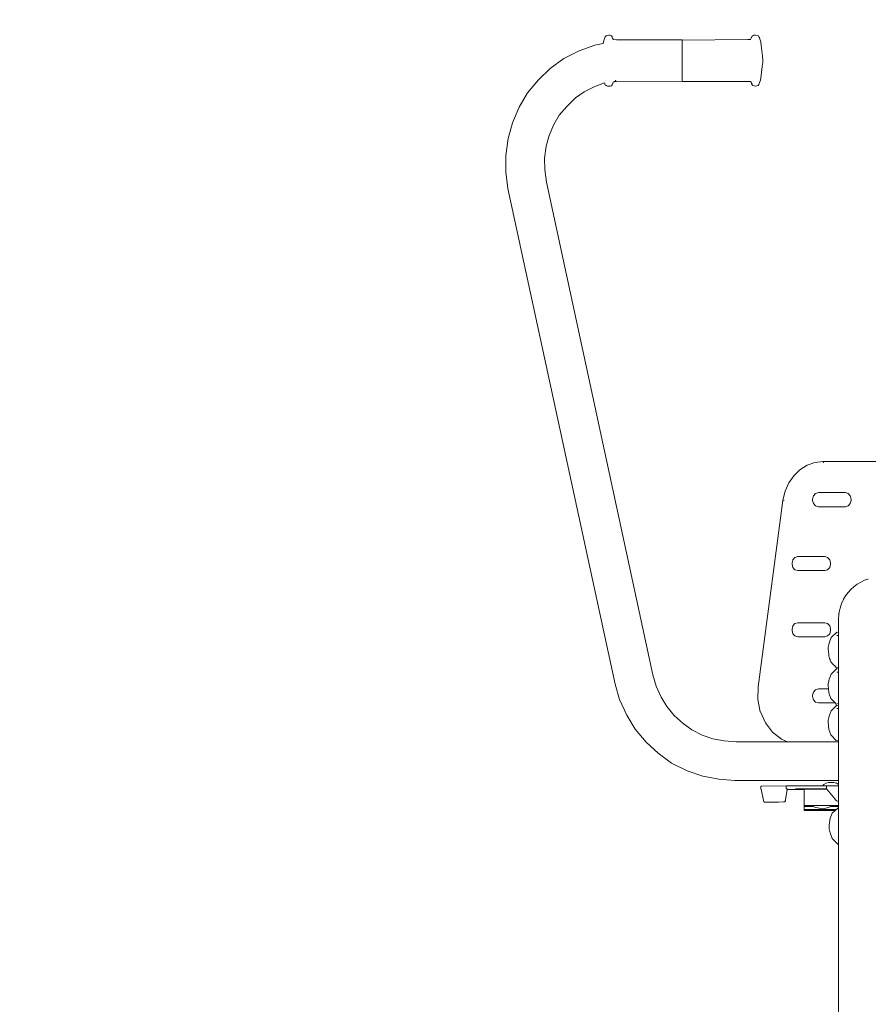
# Model space of a CAD drawing. Units: millimetres. Extents: x 285 to 2473, y 264 to 769.
# Drawn here: x 555 to 645, y 432 to 536 of the extents above; entities that cross this region are included whole.
import ezdxf

# ---------------------------------------------------------------- set-up
doc = ezdxf.new("R2010")
doc.units = ezdxf.units.MM
doc.layers.get('Defpoints').update_dxf_attribs({"color": 250})
doc.layers.add('0-03 wymiary', color=6, linetype='Continuous', lineweight=5)
doc.layers.add('ProfileEdges_Nr_Pióra__7', color=7, linetype='Continuous', lineweight=18)
doc.styles.add('1-20 romans', font='romans.shx', dxfattribs={"width": 0.7, "height": 5})
doc.dimstyles.new('1-20', dxfattribs={"dimtxt": 5, "dimasz": 0.2, "dimexe": 2, "dimexo": 12.5, "dimgap": 1.25, "dimtad": 1, "dimdec": 0, "dimrnd": 0.5, "dimtxsty": '1-20 romans', "dimblk": 'BG dim mark', "dimcen": 0, "dimclrd": 256, "dimclre": 256, "dimclrt": 11, "dimadec": 0, "dimazin": 0, "dimtfac": 1, "dimtdec": 0, "dimtix": 1, "dimtmove": 1, "dimatfit": 3, "dimfxl": 0.5, "dimfxlon": 1, "dimarcsym": 0})

# ---------------------------------------------------------------- blocks, each defined once
blk = doc.blocks.new('BG dim mark')
for p, q in [((0, -10), (0, 10)), ((10, 0), (-10, 0))]:
    blk.add_line(p, q)
at = {"color": 0, "linetype": 'ByBlock', "const_width": 1.5}
blk.add_lwpolyline([(5, 5), (-5, -5)], dxfattribs=at)
blk = doc.blocks.new('*D32')
at = {"layer": '0-03 wymiary', "lineweight": -2, "transparency": 16777216}
for p, q in [((547.35, 533.72), (545.25, 533.72)), ((547.25, 332.5), (547.25, 533.52)), ((547.35, 332.3), (545.25, 332.3))]:
    blk.add_line(p, q, dxfattribs=at)
at = {"layer": 'Defpoints', "color": 0, "transparency": 16777216}
for p in [(547.25, 533.72), (633.47, 533.72), (714.97, 332.3)]:
    blk.add_point(p, dxfattribs=at)
at = {"layer": '0-03 wymiary', "lineweight": -2, "transparency": 16777216, "xscale": 0.2, "yscale": 0.2, "zscale": 0.2}
for p, rotation in [((547.25, 533.72), 90), ((547.25, 332.3), 270)]:
    blk.add_blockref('BG dim mark', p, dxfattribs=dict(at, rotation=rotation))
at = {"layer": '0-03 wymiary', "color": 11, "transparency": 16777216, "insert": (543.5, 433.01), "char_height": 5, "attachment_point": 5, "rotation": 90, "style": '1-20 romans', "bg_fill": 3, "box_fill_scale": 1.1, "bg_fill_color": 256, "bg_fill_true_color": 13158600, "bg_fill_transparency": 0}
blk.add_mtext('202', dxfattribs=at)

msp = doc.modelspace()

# ---------------------------------------------------------------- linework, layer by layer
at = {"layer": 'ProfileEdges_Nr_Pióra__7', "linetype": 'Continuous', "flags": 128}
for points in [[(617.08, 534.06), (617.24, 534.08)], [(617.24, 534.08), (617.4, 534.08)], [(617.4, 534.08), (617.53, 534.02)], [(632.44, 534.03), (632.57, 534.09)], [(632.57, 534.09), (632.72, 534.1)], [(633.01, 534.05), (632.72, 534.1)], [(615.77, 533.04), (614.13, 532.43)], [(615.77, 533.04), (616.66, 533.22)], [(616.68, 533.38), (616.66, 533.22)], [(616.66, 533.22), (616.66, 533.21)], [(616.77, 533.64), (616.68, 533.38)], [(616.81, 533.81), (616.77, 533.64)], [(616.86, 533.9), (616.81, 533.81)], [(616.86, 533.9), (616.95, 534.03)], [(617.08, 534.06), (616.95, 534.03)], [(617.6, 533.91), (617.53, 534.02)], [(617.65, 533.78), (617.6, 533.91)], [(617.61, 533.86), (617.65, 533.78)], [(617.66, 533.76), (617.65, 533.78)], [(617.65, 533.78), (617.7, 533.68)], [(617.7, 533.68), (617.74, 533.64)], [(618.05, 533.6), (617.76, 533.63)], [(617.77, 533.43), (617.76, 533.43)], [(624.98, 533.59), (618.05, 533.6)], [(624.98, 533.57), (631.91, 533.62)], [(624.98, 533.57), (624.98, 533.59)], [(624.98, 533.56), (624.98, 533.57)], [(624.98, 533.56), (624.98, 533.54)], [(624.99, 533.52), (624.98, 533.54)], [(624.99, 533.35), (624.99, 533.52)], [(624.99, 533.35), (624.99, 533.32)], [(624.99, 533.31), (624.99, 533.23)], [(624.99, 532.98), (624.99, 533.23)], [(632.2, 533.64), (631.91, 533.62)], [(632.25, 533.69), (632.21, 533.64)], [(632.36, 533.95), (632.25, 533.69)], [(632.44, 534.03), (632.36, 533.95)], [(633.09, 533.92), (633.01, 534.05)], [(633.1, 533.91), (633.09, 533.92)], [(633.1, 533.91), (633.15, 533.84)], [(633.15, 533.84), (633.19, 533.65)], [(633.19, 533.65), (633.25, 533.49)], [(633.28, 533.37), (633.25, 533.49)], [(633.28, 533.37), (633.34, 532.99)], [(614.13, 532.43), (612.51, 531.62)], [(625, 532.87), (624.99, 532.98)], [(625, 532.87), (625, 532.83)], [(625, 532.83), (625, 532.67)], [(625, 532.63), (625, 532.67)], [(625, 532.63), (625, 532.55)], [(625, 532.55), (625, 532.18)], [(625, 532.18), (625, 532.12)], [(625, 532.12), (625, 531.79)], [(633.47, 531.87), (633.34, 532.99)], [(611.05, 530.57), (612.51, 531.62)], [(625, 531.37), (625, 531.79)], [(625, 531.37), (625, 531.29)], [(625, 531.24), (625, 531.29)], [(625, 531.24), (625, 530.57)], [(633.45, 530.77), (633.49, 531.2)], [(633.47, 531.87), (633.5, 531.42)], [(633.5, 531.42), (633.49, 531.22)], [(633.49, 531.22), (633.49, 531.2)], [(611.05, 530.57), (609.83, 529.36)], [(625, 530.53), (625, 530.57)], [(625, 530.53), (625, 530.51)], [(625, 530.51), (625, 530.2)], [(625, 530.1), (625, 530.2)], [(625, 530.1), (625, 529.98)], [(625, 529.98), (625, 529.92)], [(625, 529.78), (625, 529.92)], [(633.45, 530.77), (633.34, 529.85)], [(609.83, 529.36), (608.66, 528.02)], [(615.77, 528.69), (616.8, 529.07)], [(616.82, 528.97), (616.8, 529.07)], [(616.82, 528.97), (616.87, 528.85)], [(617.66, 529.01), (617.61, 528.85)], [(617.61, 528.88), (617.66, 529.01)], [(617.66, 529.01), (617.71, 529.12)], [(617.71, 529.12), (617.76, 529.17)], [(618.05, 529.21), (617.76, 529.17)], [(617.76, 529.17), (617.82, 529.18)], [(617.82, 529.18), (617.86, 529.19)], [(617.86, 529.19), (617.89, 529.19)], [(617.89, 529.19), (617.93, 529.2)], [(617.95, 529.32), (617.92, 529.31)], [(617.93, 529.2), (617.94, 529.2)], [(617.94, 529.2), (617.97, 529.21)], [(617.97, 529.32), (617.95, 529.31)], [(617.99, 529.21), (617.98, 529.21)], [(618.02, 529.21), (618.05, 529.22)], [(624.98, 529.23), (618.05, 529.21)], [(624.99, 529.23), (624.98, 529.21)], [(624.98, 529.21), (624.98, 529.23)], [(624.98, 529.21), (631.92, 529.21)], [(624.99, 529.54), (625, 529.78)], [(624.99, 529.51), (624.99, 529.54)], [(624.99, 529.51), (624.99, 529.47)], [(624.99, 529.47), (624.99, 529.38)], [(624.99, 529.31), (624.99, 529.38)], [(624.99, 529.3), (624.99, 529.31)], [(624.99, 529.3), (624.99, 529.27)], [(624.99, 529.27), (624.99, 529.26)], [(624.99, 529.23), (624.99, 529.26)], [(631.92, 529.21), (632.21, 529.19)], [(632.21, 529.19), (632.26, 529.14)], [(632.26, 529.14), (632.27, 529.12)], [(632.26, 529.14), (632.3, 529.07)], [(632.27, 529.12), (632.26, 529.14)], [(632.27, 529.12), (632.36, 528.89)], [(632.3, 529.07), (632.27, 529.12)], [(632.3, 529.07), (632.32, 529.02)], [(632.32, 529.02), (632.34, 529)], [(632.34, 529), (632.36, 528.96)], [(632.36, 528.95), (632.37, 528.93)], [(632.44, 528.78), (632.36, 528.89)], [(633.01, 528.79), (633.1, 528.89)], [(633.1, 528.89), (633.19, 529.18)], [(633.25, 529.34), (633.19, 529.18)], [(633.25, 529.34), (633.34, 529.85)], [(608.66, 528.02), (607.77, 526.5)], [(614.64, 528.12), (613.72, 527.46)], [(615.77, 528.69), (614.64, 528.12)], [(616.87, 528.85), (616.96, 528.77)], [(616.96, 528.77), (617.09, 528.72)], [(617.4, 528.72), (617.09, 528.72)], [(617.4, 528.72), (617.53, 528.76)], [(617.61, 528.85), (617.53, 528.76)], [(632.44, 528.78), (632.72, 528.71)], [(632.72, 528.71), (632.88, 528.74)], [(633.01, 528.79), (632.88, 528.74)], [(613.72, 527.46), (612.83, 526.57)], [(607.77, 526.5), (607.06, 524.83)], [(612.83, 526.57), (612.01, 525.63)], [(606.61, 523.19), (607.06, 524.83)], [(612.01, 525.63), (611.44, 524.66)], [(611.44, 524.66), (610.94, 523.5)], [(606.61, 523.19), (606.36, 521.38)], [(610.94, 523.5), (610.64, 522.37)], [(610.46, 521.12), (610.64, 522.37)], [(606.36, 521.38), (606.38, 519.62)], [(610.48, 519.91), (610.46, 521.12)], [(606.38, 519.62), (606.6, 517.9)], [(610.48, 519.91), (610.65, 518.58)], [(621.9, 466.58), (610.65, 518.58)], [(606.6, 517.9), (617.92, 465.59)], [(637.42, 488.23), (638.17, 488.7)], [(639, 488.99), (638.17, 488.7)], [(639, 488.99), (639.89, 489.09)], [(639.89, 489.05), (639.9, 489.09)], [(639.9, 488.95), (639.89, 489.05)], [(651.96, 489.09), (639.9, 489.09)], [(636.24, 486.84), (636.77, 487.6)], [(636.77, 487.6), (637.42, 488.23)], [(636.24, 486.84), (635.85, 485.97)], [(635.63, 485.01), (635.85, 485.97)], [(638.84, 485.48), (638.76, 485.14)], [(638.84, 485.48), (639.06, 485.72)], [(639.06, 485.72), (639.37, 485.82)], [(642.22, 485.82), (639.37, 485.82)], [(642.52, 485.72), (642.22, 485.82)], [(642.74, 485.48), (642.52, 485.72)], [(642.83, 485.14), (642.74, 485.48)], [(635.63, 485), (633, 465.33)], [(635.76, 484.99), (635.64, 485.01)], [(638.76, 485.14), (638.76, 485)], [(638.84, 484.66), (638.76, 485)], [(639.06, 484.41), (638.84, 484.66)], [(639.06, 484.41), (639.37, 484.32)], [(642.22, 484.32), (639.37, 484.32)], [(642.22, 484.32), (642.52, 484.41)], [(642.52, 484.41), (642.74, 484.66)], [(642.83, 485), (642.74, 484.66)], [(642.83, 485), (642.83, 485.14)], [(637.2, 479.07), (636.89, 478.98)], [(640.05, 479.07), (637.2, 479.07)], [(640.05, 479.07), (640.35, 478.98)], [(636.59, 478.39), (636.66, 478.7)], [(636.59, 478.25), (636.59, 478.39)], [(636.67, 477.91), (636.59, 478.25)], [(636.67, 478.73), (636.66, 478.7)], [(636.89, 478.98), (636.67, 478.73)], [(640.58, 478.73), (640.35, 478.98)], [(640.66, 478.39), (640.58, 478.73)], [(640.66, 478.25), (640.58, 477.91)], [(640.66, 478.25), (640.66, 478.39)], [(636.67, 477.91), (636.89, 477.67)], [(636.89, 477.67), (637.2, 477.58)], [(640.05, 477.58), (637.2, 477.58)], [(640.05, 477.58), (640.35, 477.67)], [(640.35, 477.67), (640.58, 477.91)], [(642.8, 475.6), (643.12, 475.89)], [(643.12, 475.89), (643.47, 476.15)], [(643.84, 476.37), (643.47, 476.15)], [(644.24, 476.56), (643.84, 476.37)], [(644.24, 476.56), (644.46, 476.64)], [(644.46, 476.64), (644.59, 476.68)], [(644.59, 476.68), (644.64, 476.7)], [(642.25, 474.93), (642.03, 474.56)], [(642.25, 474.93), (642.51, 475.28)], [(642.51, 475.28), (642.8, 475.6)], [(641.84, 474.17), (641.7, 473.76)], [(641.89, 474.28), (641.84, 474.17)], [(641.9, 474.3), (641.89, 474.28)], [(642.03, 474.56), (641.91, 474.3)], [(641.53, 472.88), (641.51, 472.52)], [(641.54, 473.06), (641.53, 472.99)], [(641.54, 473.02), (641.53, 472.99)], [(641.53, 472.99), (641.53, 472.88)], [(641.55, 473.13), (641.54, 473.06)], [(641.54, 473.05), (641.55, 473.08)], [(641.54, 473.04), (641.54, 473.02)], [(641.55, 473.13), (641.57, 473.23)], [(641.59, 473.36), (641.57, 473.23)], [(641.59, 473.36), (641.69, 473.74)], [(641.7, 473.76), (641.69, 473.74)], [(636.59, 471.42), (636.67, 471.75)], [(636.89, 472), (636.67, 471.75)], [(637.2, 472.09), (636.89, 472)], [(640.05, 472.09), (637.2, 472.09)], [(640.35, 472), (640.05, 472.09)], [(640.58, 471.75), (640.35, 472)], [(640.66, 471.42), (640.58, 471.75)], [(641.51, 472.52), (641.49, 472.17)], [(641.49, 472.16), (641.49, 472.17)], [(641.49, 472.16), (641.49, 472.05)], [(641.49, 472.05), (641.49, 471.83)], [(641.49, 471.83), (641.49, 471.05)], [(636.59, 471.41), (636.59, 471.27)], [(636.67, 470.93), (636.59, 471.27)], [(636.89, 470.69), (636.67, 470.93)], [(637.2, 470.6), (636.89, 470.69)], [(640.35, 470.69), (640.05, 470.6)], [(640.58, 470.93), (640.35, 470.69)], [(640.66, 471.27), (640.58, 470.93)], [(640.66, 471.41), (640.66, 471.27)], [(641.31, 471.09), (640.71, 470.51)], [(641.49, 471.05), (641.31, 471.09)], [(641.31, 470.74), (641.49, 470.74)], [(641.54, 471.03), (641.49, 471.05)], [(641.49, 471.05), (641.49, 470.74)], [(641.49, 470.74), (641.49, 470.39)], [(641.49, 470.74), (641.54, 470.74)], [(640.05, 470.6), (637.2, 470.6)], [(640.39, 469.52), (640.5, 469.93)], [(640.5, 469.93), (640.71, 470.51)], [(641.49, 470.39), (641.49, 469.45)], [(640.39, 469.52), (640.39, 469.49)], [(640.39, 469.49), (640.39, 469.33)], [(640.39, 469.33), (640.46, 468.76)], [(640.46, 468.76), (640.48, 468.61)], [(640.48, 468.61), (640.48, 468.54)], [(641.49, 469.45), (641.49, 469.23)], [(641.49, 469.23), (641.49, 468.3)], [(640.48, 468.54), (640.5, 468.49)], [(640.5, 468.49), (640.52, 468.44)], [(640.52, 468.44), (640.56, 468.31)], [(640.56, 468.31), (640.6, 468.2)], [(640.6, 468.2), (640.61, 468.15)], [(640.61, 468.15), (640.62, 468.12)], [(640.62, 468.12), (640.67, 467.97)], [(640.67, 467.96), (640.73, 467.91)], [(640.73, 467.91), (640.9, 467.73)], [(640.9, 467.73), (640.91, 467.71)], [(640.91, 467.71), (640.93, 467.7)], [(640.93, 467.7), (640.94, 467.69)], [(640.94, 467.69), (641.1, 467.52)], [(641.49, 468.3), (641.49, 468.06)], [(641.49, 468.06), (641.49, 467.71)], [(641.49, 467.71), (641.49, 467.41)], [(621.9, 466.58), (622.24, 465.39)], [(640.52, 466.14), (640.71, 466.65)], [(641.31, 467.24), (640.71, 466.65)], [(641.1, 467.52), (641.18, 467.44)], [(641.18, 467.44), (641.26, 467.36)], [(641.26, 467.36), (641.49, 467.41)], [(641.49, 467.19), (641.31, 467.24)], [(641.31, 466.88), (641.49, 466.88)], [(641.49, 467.41), (641.49, 467.19)], [(641.49, 467.19), (641.49, 466.88)], [(641.49, 466.88), (641.49, 466.53)], [(641.49, 466.53), (641.49, 465.6)], [(641.5, 467.41), (641.54, 467.42)], [(641.54, 467.18), (641.5, 467.19)], [(641.5, 466.88), (641.54, 466.88)], [(617.92, 465.59), (618.38, 463.98)], [(640.39, 465.66), (640.46, 465.9)], [(640.39, 465.66), (640.39, 465.47)], [(640.46, 465.9), (640.49, 466.02)], [(640.49, 466.02), (640.5, 466.08)], [(640.5, 466.08), (640.52, 466.14)], [(641.49, 465.6), (641.49, 465.37)], [(622.77, 464.23), (622.24, 465.39)], [(633, 465.33), (632.97, 463.97)], [(638.84, 464.77), (638.76, 464.44)], [(639.06, 465.02), (638.84, 464.77)], [(639.06, 465.02), (639.37, 465.11)], [(640.43, 465.11), (639.37, 465.11)], [(640.39, 465.47), (640.43, 465.11)], [(640.43, 465.11), (640.48, 464.68)], [(640.48, 464.68), (640.67, 464.1)], [(641.49, 465.37), (641.49, 464.45)], [(619.14, 462.32), (618.38, 463.98)], [(623.38, 463.23), (622.77, 464.23)], [(633.24, 462.69), (632.97, 463.97)], [(638.76, 464.44), (638.76, 464.29)], [(638.84, 463.96), (638.76, 464.29)], [(639.06, 463.71), (638.84, 463.96)], [(639.37, 463.62), (639.06, 463.71)], [(641.15, 463.62), (639.37, 463.62)], [(640.67, 464.1), (641.15, 463.62)], [(641.15, 463.62), (641.26, 463.5)], [(641.26, 463.5), (641.5, 463.56)], [(641.49, 464.45), (641.49, 464.2)], [(641.49, 464.2), (641.49, 463.86)], [(641.49, 463.86), (641.5, 463.56)], [(641.5, 463.56), (641.54, 463.57)], [(641.5, 463.56), (641.5, 463.44)], [(641.5, 463.44), (641.5, 463.33)], [(623.38, 463.23), (624.15, 462.31)], [(633.77, 461.53), (633.25, 462.67)], [(640.5, 462.22), (640.71, 462.79)], [(641.31, 463.38), (640.71, 462.79)], [(641.5, 463.33), (641.31, 463.38)], [(641.31, 463.03), (641.5, 463.03)], [(641.54, 463.32), (641.5, 463.33)], [(641.5, 463.33), (641.5, 463.03)], [(641.5, 463.03), (641.54, 463.03)], [(641.5, 463.03), (641.5, 462.67)], [(641.5, 462.67), (641.5, 461.74)], [(620.03, 460.85), (619.14, 462.32)], [(624.15, 462.31), (625.08, 461.46)], [(625.08, 461.46), (626.01, 460.77)], [(633.77, 461.53), (634.53, 460.55)], [(640.39, 461.81), (640.5, 462.22)], [(640.39, 461.81), (640.39, 461.62)], [(640.39, 461.62), (640.48, 460.83)], [(641.5, 461.74), (641.5, 461.52)], [(641.5, 461.52), (641.5, 460.59)], [(620.03, 460.85), (621.18, 459.49)], [(626.01, 460.77), (627.1, 460.23)], [(634.53, 460.55), (635.48, 459.79)], [(640.48, 460.83), (640.67, 460.25)], [(641.5, 460.59), (641.5, 460.35)], [(641.5, 460.35), (641.5, 460)], [(621.18, 459.49), (622.46, 458.31)], [(627.1, 460.23), (628.24, 459.84)], [(628.24, 459.84), (629.41, 459.62)], [(629.41, 459.62), (630.69, 459.52)], [(636.12, 459.51), (630.69, 459.52)], [(636.15, 459.5), (630.69, 459.5)], [(635.48, 459.79), (636.12, 459.51)], [(636.76, 459.51), (636.12, 459.51)], [(636.15, 459.5), (636.17, 459.49)], [(637.4, 459.51), (636.76, 459.51)], [(641.5, 459.5), (637.4, 459.51)], [(640.67, 460.25), (641.26, 459.64)], [(641.26, 459.64), (641.5, 459.7)], [(641.5, 460), (641.5, 459.7)], [(641.5, 459.7), (641.5, 459.5)], [(641.5, 459.5), (641.5, 459.48)], [(641.5, 459.48), (641.5, 459.36)], [(641.5, 459.36), (641.5, 459.32)], [(641.5, 459.32), (641.5, 459.25)], [(641.51, 459.7), (641.53, 459.71)], [(641.53, 459.5), (641.51, 459.5)], [(623.85, 457.28), (622.46, 458.31)], [(641.5, 459.25), (641.5, 459.03)], [(641.5, 459.03), (641.5, 458.94)], [(641.5, 458.94), (641.5, 458.65)], [(641.5, 458.65), (641.5, 458.3)], [(641.5, 458.3), (641.5, 458.18)], [(625.5, 456.46), (623.85, 457.28)], [(641.5, 458.18), (641.5, 458.05)], [(641.5, 458.05), (641.5, 457.65)], [(641.5, 457.65), (641.5, 457.51)], [(641.5, 457.51), (641.5, 457.1)], [(627.17, 455.89), (625.5, 456.46)], [(641.5, 457.1), (641.5, 456.97)], [(641.5, 456.97), (641.5, 456.59)], [(641.5, 456.59), (641.5, 456.48)], [(641.5, 456.48), (641.5, 456.15)], [(641.5, 456.15), (641.5, 455.88)], [(627.17, 455.89), (628.87, 455.56)], [(628.87, 455.56), (630.54, 455.44)], [(641.5, 455.42), (630.54, 455.44)], [(640.19, 455.14), (639.96, 455.01)], [(640.45, 455.21), (640.19, 455.14)], [(640.73, 455.24), (640.45, 455.21)], [(641.01, 455.21), (640.73, 455.24)], [(641.27, 455.14), (641.01, 455.21)], [(641.49, 455.01), (641.27, 455.14)], [(641.5, 455.88), (641.5, 455.79)], [(641.5, 455.79), (641.5, 455.73)], [(641.5, 455.73), (641.5, 455.54)], [(641.5, 455.54), (641.5, 455.51)], [(641.5, 455.51), (641.5, 455.42)], [(641.51, 455.42), (641.5, 455.42)], [(641.5, 455.42), (641.5, 455)], [(641.53, 455.42), (641.51, 455.42)], [(633.33, 454.83), (633.3, 454.82)], [(633.3, 454.51), (633.3, 454.82)], [(633.34, 454.51), (633.3, 454.51)], [(635.97, 454.86), (633.33, 454.83)], [(633.34, 454.51), (633.58, 453.34)], [(636.08, 454.5), (635.9, 453.4)], [(636.19, 454.87), (635.97, 454.86)], [(635.97, 454.86), (635.97, 454.55)], [(635.97, 454.55), (636.09, 454.55)], [(636.91, 454.5), (636.08, 454.5)], [(636.09, 454.54), (636.09, 454.53)], [(636.19, 454.87), (636.58, 454.87)], [(637.1, 454.87), (636.58, 454.87)], [(636.92, 454.55), (636.92, 454.54)], [(636.92, 454.53), (637, 454.54)], [(636.92, 454.52), (637, 454.52)], [(636.92, 454.5), (637.87, 454.5)], [(637, 454.54), (637.21, 454.54)], [(637, 454.52), (637.22, 454.52)], [(637.75, 454.87), (637.1, 454.87)], [(637.24, 454.54), (637.23, 454.54)], [(637.23, 454.52), (637.53, 454.52)], [(637.53, 454.54), (637.24, 454.54)], [(637.53, 454.54), (637.56, 454.54)], [(637.56, 454.52), (637.53, 454.52)], [(637.56, 454.54), (637.68, 454.54)], [(637.87, 454.52), (637.56, 454.52)], [(637.68, 454.54), (637.99, 454.54)], [(637.75, 454.87), (638.51, 454.87)], [(637.86, 453.99), (637.86, 454.11)], [(637.87, 454.53), (638.02, 454.53)], [(637.87, 454.42), (637.87, 454.5)], [(637.87, 454.42), (637.87, 454.31)], [(637.87, 454.31), (637.87, 454.21)], [(637.87, 454.21), (637.87, 454.11)], [(637.87, 454.11), (637.87, 452.81)], [(637.99, 454.54), (638.15, 454.54)], [(638.02, 454.53), (638.15, 454.53)], [(638.15, 454.55), (638.15, 454.54)], [(638.15, 454.54), (638.21, 454.54)], [(638.15, 454.53), (638.21, 454.53)], [(638.21, 454.55), (638.21, 454.54)], [(638.21, 454.54), (638.26, 454.54)], [(638.21, 454.53), (638.26, 454.53)], [(638.26, 454.54), (638.33, 454.54)], [(638.26, 454.53), (638.33, 454.53)], [(638.33, 454.54), (638.35, 454.54)], [(638.33, 454.53), (638.35, 454.53)], [(638.35, 454.54), (638.54, 454.54)], [(638.35, 454.53), (638.54, 454.53)], [(639.34, 454.87), (638.51, 454.87)], [(638.54, 454.54), (638.55, 454.54)], [(638.54, 454.53), (638.55, 454.53)], [(638.55, 454.54), (638.57, 454.54)], [(638.55, 454.53), (638.57, 454.53)], [(638.57, 454.54), (638.79, 454.54)], [(638.57, 454.53), (638.79, 454.53)], [(638.79, 454.54), (638.81, 454.54)], [(638.79, 454.53), (638.81, 454.53)], [(638.81, 454.54), (638.84, 454.54)], [(638.81, 454.53), (638.84, 454.53)], [(638.84, 454.54), (638.88, 454.54)], [(638.84, 454.53), (638.88, 454.53)], [(638.88, 454.54), (638.9, 454.54)], [(638.89, 454.53), (638.9, 454.53)], [(638.9, 454.54), (638.92, 454.54)], [(638.9, 454.53), (638.92, 454.53)], [(638.92, 454.54), (639, 454.54)], [(638.93, 454.53), (639.01, 454.53)], [(639, 454.54), (639.09, 454.54)], [(639.01, 454.53), (639.09, 454.53)], [(639.17, 454.55), (639.1, 454.55)], [(639.1, 454.54), (639.17, 454.54)], [(639.1, 454.53), (639.17, 454.53)], [(639.2, 454.55), (639.17, 454.55)], [(639.17, 454.54), (639.19, 454.54)], [(639.17, 454.53), (639.19, 454.53)], [(639.19, 454.54), (639.3, 454.54)], [(639.19, 454.53), (639.3, 454.53)], [(639.31, 454.55), (639.2, 454.55)], [(639.3, 454.54), (639.33, 454.54)], [(639.3, 454.53), (639.33, 454.53)], [(639.33, 454.55), (639.31, 454.55)], [(639.35, 454.55), (639.33, 454.55)], [(639.33, 454.54), (639.36, 454.54)], [(639.33, 454.53), (639.36, 454.53)], [(639.34, 454.87), (639.82, 454.87)], [(639.39, 454.55), (639.36, 454.55)], [(639.36, 454.54), (639.37, 454.54)], [(639.36, 454.53), (639.38, 454.53)], [(639.37, 454.54), (639.39, 454.54)], [(639.38, 454.53), (639.39, 454.53)], [(639.39, 454.54), (639.42, 454.54)], [(639.42, 454.53), (639.39, 454.53)], [(639.4, 454.55), (639.43, 454.55)], [(639.42, 454.54), (639.66, 454.54)], [(639.42, 454.53), (639.66, 454.53)], [(639.44, 454.55), (639.66, 454.55)], [(639.66, 454.53), (639.7, 454.53)], [(639.67, 454.55), (639.7, 454.55)], [(639.67, 454.54), (639.7, 454.54)], [(639.7, 454.55), (639.73, 454.55)], [(639.7, 454.54), (639.71, 454.54)], [(639.7, 454.53), (639.71, 454.53)], [(639.71, 454.54), (639.74, 454.54)], [(639.71, 454.53), (639.73, 454.53)], [(639.73, 454.55), (639.75, 454.55)], [(639.74, 454.54), (639.75, 454.54)], [(639.74, 454.53), (639.75, 454.53)], [(639.75, 454.55), (639.79, 454.55)], [(639.75, 454.54), (639.78, 454.54)], [(639.75, 454.53), (639.78, 454.53)], [(639.78, 454.54), (639.8, 454.54)], [(639.78, 454.53), (639.8, 454.53)], [(639.79, 454.55), (639.81, 454.55)], [(639.81, 454.55), (639.83, 454.55)], [(639.81, 454.54), (639.84, 454.54)], [(639.81, 454.53), (639.84, 454.53)], [(639.82, 454.87), (639.96, 455.01)], [(639.82, 454.87), (639.83, 454.87)], [(639.83, 454.87), (639.94, 454.87)], [(639.83, 454.55), (639.97, 454.55)], [(639.84, 454.54), (639.94, 454.54)], [(639.94, 454.53), (639.84, 454.53)], [(639.94, 454.87), (639.97, 454.87)], [(639.95, 454.54), (639.97, 454.54)], [(639.95, 454.53), (639.99, 454.53)], [(639.97, 454.87), (640.23, 454.87)], [(639.97, 454.55), (640.02, 454.55)], [(639.97, 454.54), (639.98, 454.54)], [(639.99, 454.53), (640, 454.53)], [(640, 454.54), (640.05, 454.54)], [(640.01, 454.53), (640.05, 454.53)], [(640.03, 454.55), (640.09, 454.55)], [(640.05, 454.54), (640.19, 454.54)], [(640.06, 454.53), (640.19, 454.53)], [(640.09, 454.55), (640.12, 454.55)], [(640.12, 454.55), (640.13, 454.55)], [(640.13, 454.55), (640.14, 454.55)], [(640.14, 454.55), (640.2, 454.55)], [(640.19, 454.54), (640.25, 454.54)], [(640.19, 454.53), (640.25, 454.53)], [(640.2, 454.55), (640.23, 454.55)], [(640.23, 454.87), (640.27, 454.87)], [(640.23, 454.86), (640.23, 454.87)], [(640.23, 454.85), (640.23, 454.86)], [(640.23, 454.75), (640.23, 454.85)], [(640.23, 454.73), (640.23, 454.75)], [(640.23, 454.67), (640.23, 454.72)], [(640.23, 454.65), (640.23, 454.67)], [(640.23, 454.62), (640.23, 454.65)], [(640.23, 454.57), (640.23, 454.62)], [(640.25, 454.53), (641.13, 453.45)], [(640.27, 454.87), (640.32, 454.87)], [(640.32, 454.87), (640.73, 454.87)], [(640.73, 454.87), (640.77, 454.87)], [(640.77, 454.87), (641.18, 454.87)], [(641.18, 454.87), (641.22, 454.87)], [(641.22, 454.87), (641.5, 454.87)], [(641.5, 455), (641.49, 455.01)], [(641.51, 454.99), (641.5, 455)], [(641.5, 455), (641.5, 454.98)], [(641.51, 454.96), (641.5, 454.97)], [(641.5, 454.97), (641.5, 454.89)], [(641.5, 454.89), (641.5, 454.87)], [(641.5, 454.87), (641.51, 454.87)], [(641.5, 454.87), (641.5, 454.62)], [(641.5, 454.62), (641.5, 453.55)], [(641.53, 454.97), (641.51, 454.99)], [(641.53, 454.94), (641.51, 454.96)], [(641.52, 454.87), (641.53, 454.87)], [(633.58, 453.34), (633.61, 453.23)], [(633.61, 453.23), (633.63, 453.18)], [(633.67, 453.14), (633.63, 453.18)], [(633.67, 453.14), (633.8, 453.14)], [(633.78, 453.14), (633.67, 453.14)], [(633.79, 453.14), (633.78, 453.14)], [(633.8, 453.14), (635.16, 453.16)], [(633.84, 453.14), (633.81, 453.14)], [(634, 453.14), (633.84, 453.14)], [(634.23, 453.15), (634, 453.14)], [(635.16, 453.16), (634.23, 453.15)], [(635.69, 453.17), (635.16, 453.16)], [(635.82, 453.17), (635.69, 453.17)], [(635.83, 453.19), (635.82, 453.17)], [(635.85, 453.22), (635.83, 453.19)], [(635.87, 453.28), (635.85, 453.22)], [(635.87, 453.28), (635.89, 453.33)], [(635.89, 453.33), (635.9, 453.4)], [(637.86, 453.99), (637.86, 453.89)], [(637.86, 453.89), (637.86, 453.79)], [(637.86, 453.79), (637.86, 452.39)], [(641.16, 453.42), (641.13, 453.45)], [(641.16, 453.42), (641.17, 453.41)], [(641.17, 453.4), (641.21, 453.37)], [(641.21, 453.37), (641.22, 453.36)], [(641.25, 453.33), (641.23, 453.35)], [(641.27, 453.32), (641.29, 453.3)], [(641.39, 453.25), (641.29, 453.3)], [(641.39, 453.25), (641.49, 453.21)], [(641.5, 453.21), (641.49, 453.21)], [(641.5, 453.55), (641.5, 453.25)], [(641.5, 453.25), (641.5, 453.24)], [(641.5, 453.24), (641.5, 453.22)], [(641.51, 453.2), (641.5, 453.21)], [(641.5, 453.21), (641.5, 453.19)], [(641.5, 453.19), (641.5, 452.81)], [(638.97, 452.38), (637.86, 452.38)], [(637.86, 452.38), (637.86, 452.28)], [(641.15, 452.28), (637.86, 452.27)], [(638.69, 452.81), (637.87, 452.8)], [(637.87, 452.8), (637.87, 452.7)], [(638.86, 452.7), (637.87, 452.7)], [(638.69, 452.81), (638.7, 452.78)], [(638.72, 452.81), (638.69, 452.81)], [(638.85, 452.7), (638.71, 452.77)], [(638.84, 452.81), (638.72, 452.81)], [(638.85, 452.81), (638.84, 452.81)], [(638.98, 452.81), (638.85, 452.81)], [(638.86, 452.7), (638.85, 452.7)], [(639.08, 452.59), (638.86, 452.7)], [(641.27, 452.39), (638.97, 452.38)], [(639.09, 452.81), (638.98, 452.81)], [(639.33, 452.55), (639.08, 452.59)], [(639.15, 452.81), (639.09, 452.81)], [(639.37, 452.81), (639.15, 452.81)], [(639.47, 452.52), (639.33, 452.55)], [(639.41, 452.81), (639.37, 452.81)], [(640.05, 452.81), (639.41, 452.81)], [(639.47, 452.52), (639.99, 452.49)], [(639.99, 452.49), (640.43, 452.58)], [(640.07, 452.81), (640.06, 452.81)], [(640.1, 452.81), (640.07, 452.81)], [(640.12, 452.81), (640.1, 452.81)], [(640.65, 452.81), (640.13, 452.81)], [(640.65, 452.68), (640.43, 452.58)], [(640.67, 452.81), (640.65, 452.81)], [(640.69, 452.7), (640.65, 452.68)], [(640.88, 452.81), (640.69, 452.81)], [(640.7, 452.71), (640.69, 452.7)], [(640.69, 452.7), (640.79, 452.7)], [(640.86, 452.77), (640.7, 452.71)], [(640.79, 452.7), (640.8, 452.7)], [(640.8, 452.7), (641.5, 452.7)], [(640.82, 451.98), (641.15, 452.28)], [(640.88, 452.81), (640.86, 452.77)], [(641.5, 452.81), (640.88, 452.81)], [(641.15, 452.28), (641.27, 452.39)], [(641.28, 452.39), (641.42, 452.52)], [(641.42, 452.52), (641.5, 452.52)], [(641.5, 452.81), (641.5, 452.71)], [(641.51, 452.81), (641.5, 452.81)], [(641.5, 452.7), (641.5, 452.52)], [(641.5, 452.7), (641.51, 452.7)], [(641.5, 452.52), (641.51, 452.52)], [(641.5, 452.52), (641.5, 452.44)], [(641.5, 452.44), (641.5, 451.79)], [(641.53, 452.81), (641.51, 452.81)], [(641.53, 452.7), (641.51, 452.7)], [(641.51, 452.52), (641.53, 452.52)], [(640.51, 450.72), (640.62, 451.46)], [(640.82, 451.98), (640.62, 451.46)], [(641.5, 451.79), (641.5, 451.75)], [(641.5, 451.75), (641.5, 450.7)], [(640.51, 450.72), (640.51, 450.34)], [(640.62, 449.92), (640.51, 450.34)], [(640.62, 449.92), (640.82, 449.33)], [(641.5, 450.7), (641.5, 449.65)], [(640.82, 449.33), (641.42, 448.73)], [(641.5, 449.65), (641.5, 449.52)], [(641.5, 449.52), (641.5, 449.12)], [(641.5, 449.12), (641.5, 448.77)], [(641.42, 448.73), (641.5, 448.73)], [(641.5, 448.77), (641.5, 448.73)], [(641.5, 448.73), (641.52, 448.73)], [(641.5, 448.73), (641.5, 442.02)], [(641.52, 448.73), (641.53, 448.73)], [(641.5, 421.14), (641.5, 442.02)]]:
    msp.add_lwpolyline(points, dxfattribs=at)

# ---------------------------------------------------------------- next in the draw order: dimensions: what is measured, and where the dimension line sits
at = {"layer": '0-03 wymiary'}
dim = msp.add_linear_dim(base=(547.25, 533.72), p1=(714.97, 332.3), p2=(633.47, 533.72), angle=90, dimstyle='1-20', override={"dimfxl": 0.1, "dimtfill": 1}, dxfattribs=at)
dim.commit()
dim.dimension.update_dxf_attribs({"geometry": '*D32', "text_midpoint": (543.5, 433.01)})

doc.saveas('drawing.dxf')
